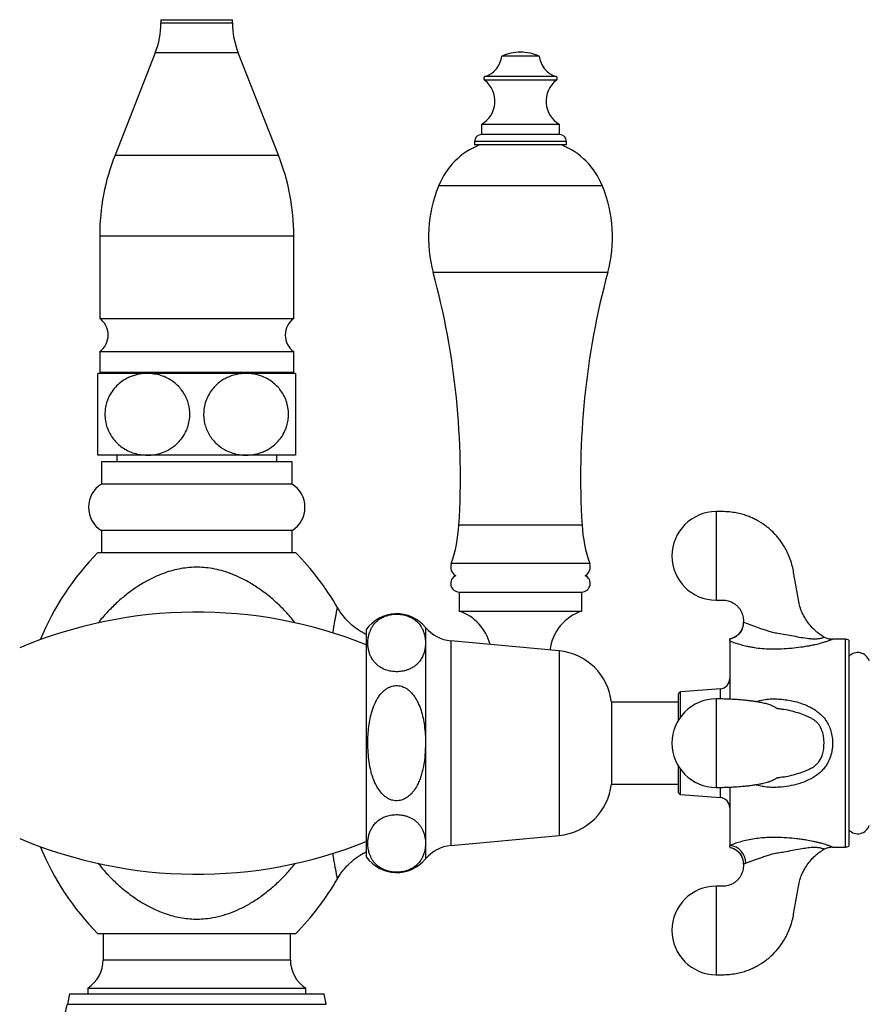
# Model space of a CAD drawing. Units: millimetres. Extents: x 80 to 1704, y 102 to 2296.
# Drawn here: x 1139 to 1264, y 1616 to 1760 of the extents above; entities that cross this region are included whole.
import ezdxf

# ---------------------------------------------------------------- set-up
doc = ezdxf.new("R2010")
doc.units = ezdxf.units.MM
doc.header["$LTSCALE"] = 8
doc.styles.add('SLDTEXTSTYLE2', font='TXT', dxfattribs={"width": 0.605})
doc.dimstyles.new('SLDDIMSTYLE2', dxfattribs={"dimtxt": 20, "dimasz": 26.416, "dimexe": 0, "dimexo": 0.0625, "dimgap": 5, "dimtad": 1, "dimdec": 0, "dimrnd": 1e-09, "dimzin": 12, "dimdsep": 46, "dimtxsty": 'SLDTEXTSTYLE2', "dimsah": 1, "dimcen": 0.09, "dimadec": 0, "dimazin": 3, "dimtfac": 1, "dimtofl": 0, "dimtmove": 0, "dimatfit": 3, "dimfxl": 0, "dimfrac": 2, "dimtolj": 1, "dimtzin": 12, "dimarcsym": 0})

# ---------------------------------------------------------------- blocks, each defined once
blk = doc.blocks.new('_D_4')
at = {"color": 7, "linetype": 'Continuous', "lineweight": 0}
for p, q in [((1267.08, 1654.02), (1402.86, 1654.02)), ((1394.86, 1551.22), (1394.86, 1654.02)), ((1352.69, 1551.22), (1402.86, 1551.22))]:
    blk.add_line(p, q, dxfattribs=at)
at = {"color": 7, "linetype": 'Continuous', "lineweight": 18}
for points in [[(1394.86, 1654.02), (1390.79, 1627.6), (1398.92, 1627.6)], [(1394.86, 1551.22), (1398.92, 1577.63), (1390.79, 1577.63)]]:
    blk.add_solid(points, dxfattribs=at)
at = {"color": 7, "linetype": 'Continuous', "lineweight": 18, "insert": (1369.08, 1579.7), "char_height": 20, "attachment_point": 1, "rotation": 90, "style": 'SLDTEXTSTYLE2'}
blk.add_mtext('103', dxfattribs=at)

msp = doc.modelspace()

# ---------------------------------------------------------------- linework, layer by layer
at = {"color": 7, "linetype": 'Continuous', "lineweight": 25}
for p, q in [((1159.683, 1760.268), (1159.683, 1759.796)), ((1170.183, 1759.796), (1170.183, 1760.268)), ((1158.848, 1755.398), (1152.938, 1740.394)), ((1176.928, 1740.394), (1171.018, 1755.398)), ((1212.483, 1754.92), (1209.733, 1754.92)), ((1215.233, 1754.92), (1212.483, 1754.92)), ((1206.733, 1744.892), (1206.733, 1743.392)), ((1212.483, 1744.892), (1206.733, 1744.892)), ((1218.233, 1744.892), (1212.483, 1744.892)), ((1218.233, 1743.392), (1218.233, 1744.892)), ((1212.483, 1743.392), (1206.733, 1743.392)), ((1218.233, 1743.392), (1212.483, 1743.392)), ((1205.733, 1742.392), (1205.733, 1741.892)), ((1212.483, 1741.892), (1205.733, 1741.892)), ((1219.233, 1741.892), (1212.483, 1741.892)), ((1219.233, 1741.892), (1219.233, 1742.392)), ((1150.683, 1728.518), (1150.683, 1716.391)), ((1179.183, 1716.391), (1179.183, 1728.518)), ((1150.683, 1716.391), (1179.183, 1716.391)), ((1150.683, 1711.518), (1150.683, 1708.518)), ((1150.683, 1711.518), (1179.183, 1711.518)), ((1179.183, 1708.518), (1179.183, 1711.518)), ((1157.683, 1708.318), (1150.433, 1708.318)), ((1150.683, 1708.518), (1179.183, 1708.518)), ((1154.433, 1708.518), (1154.433, 1708.318)), ((1172.183, 1708.318), (1157.683, 1708.318)), ((1179.433, 1708.318), (1172.183, 1708.318)), ((1175.433, 1708.318), (1175.433, 1708.518)), ((1157.683, 1696.318), (1150.433, 1696.318)), ((1153.183, 1696.318), (1153.183, 1695.318)), ((1172.183, 1696.318), (1157.683, 1696.318)), ((1179.433, 1696.318), (1172.183, 1696.318)), ((1176.683, 1695.318), (1176.683, 1696.318)), ((1150.933, 1695.318), (1150.933, 1692.072)), ((1178.933, 1695.318), (1150.933, 1695.318)), ((1178.933, 1692.072), (1178.933, 1695.318)), ((1178.933, 1692.072), (1150.933, 1692.072)), ((1150.933, 1685.264), (1150.933, 1682.018)), ((1178.933, 1685.264), (1150.933, 1685.264)), ((1178.933, 1682.018), (1178.933, 1685.264)), ((1150.433, 1682.018), (1179.433, 1682.018)), ((1203.483, 1676.218), (1203.483, 1673.418)), ((1203.483, 1676.218), (1221.483, 1676.218)), ((1203.483, 1676.218), (1212.483, 1676.218)), ((1212.483, 1676.218), (1221.483, 1676.218)), ((1221.483, 1673.418), (1221.483, 1676.218)), ((1203.483, 1673.418), (1221.483, 1673.418)), ((1245.231, 1671.772), (1245.231, 1671.772)), ((1189.833, 1670.718), (1189.833, 1637.318)), ((1198.533, 1668.74), (1198.533, 1654.018)), ((1218.171, 1667.568), (1202.256, 1669.052)), ((1243.213, 1669.033), (1243.213, 1660.474)), ((1258.315, 1669.268), (1258.309, 1669.265)), ((1260.213, 1669.268), (1258.315, 1669.268)), ((1260.713, 1669.134), (1260.713, 1654.018)), ((1241.835, 1662.018), (1235.988, 1661.54)), ((1235.713, 1657.466), (1235.713, 1661.241)), ((1235.713, 1660.018), (1225.833, 1660.018)), ((1225.833, 1660.018), (1225.833, 1648.018)), ((1250.678, 1659.015), (1250.641, 1659.019)), ((1198.533, 1654.018), (1198.533, 1639.296)), ((1260.713, 1654.018), (1260.713, 1638.902)), ((1235.713, 1646.794), (1235.713, 1650.57)), ((1250.642, 1649.012), (1250.67, 1649.016)), ((1225.833, 1648.018), (1235.713, 1648.018)), ((1243.213, 1647.557), (1243.213, 1639.003)), ((1235.988, 1646.495), (1241.835, 1646.018)), ((1202.256, 1638.984), (1218.171, 1640.468)), ((1258.315, 1638.768), (1260.213, 1638.768)), ((1179.433, 1626.018), (1150.433, 1626.018)), ((1151.183, 1626.018), (1151.183, 1622.218)), ((1178.683, 1622.218), (1178.683, 1626.018)), ((1146.227, 1617.218), (1145.933, 1615.667)), ((1146.227, 1617.218), (1183.638, 1617.218)), ((1148.933, 1618.042), (1148.933, 1617.218)), ((1148.933, 1618.042), (1164.933, 1618.042)), ((1164.933, 1618.042), (1180.933, 1618.042)), ((1180.933, 1617.218), (1180.933, 1618.042)), ((1183.933, 1615.667), (1183.638, 1617.218))]:
    msp.add_line(p, q, dxfattribs=at)
at = {"color": 8, "linetype": 'Continuous', "lineweight": 25}
for p, q in [((1159.683, 1760.268), (1170.183, 1760.268)), ((1159.683, 1759.796), (1170.183, 1759.796)), ((1171.018, 1755.398), (1158.848, 1755.398)), ((1212.483, 1751.397), (1207.201, 1751.397)), ((1212.483, 1751.92), (1207.289, 1751.92)), ((1217.677, 1751.92), (1212.483, 1751.92)), ((1217.765, 1751.397), (1212.483, 1751.397)), ((1212.483, 1742.392), (1205.733, 1742.392)), ((1219.233, 1742.392), (1212.483, 1742.392)), ((1152.938, 1740.394), (1176.928, 1740.394)), ((1224.523, 1735.844), (1200.443, 1735.844)), ((1150.683, 1728.518), (1179.183, 1728.518)), ((1225.29, 1723.123), (1199.676, 1723.123)), ((1221.523, 1686.054), (1203.442, 1686.054)), ((1222.651, 1680.388), (1202.314, 1680.388)), ((1198.533, 1671.018), (1198.533, 1668.74)), ((1202.256, 1669.052), (1202.256, 1638.984)), ((1260.213, 1638.768), (1260.213, 1669.268)), ((1218.171, 1667.568), (1218.171, 1640.468)), ((1235.988, 1657.872), (1235.988, 1661.54)), ((1241.835, 1660.524), (1241.835, 1662.018)), ((1235.988, 1646.495), (1235.988, 1650.164)), ((1241.835, 1646.018), (1241.835, 1647.504)), ((1198.533, 1639.296), (1198.533, 1637.018)), ((1151.183, 1622.218), (1164.933, 1622.218)), ((1164.933, 1622.218), (1178.683, 1622.218)), ((1145.933, 1615.667), (1183.933, 1615.667))]:
    msp.add_line(p, q, dxfattribs=at)
at = {"color": 7, "linetype": 'Continuous', "lineweight": 25}
for centre, radius, start, end in [((1147.683, 1759.796), 12, 338.5, 0), ((1182.183, 1759.796), 12, 180, 201.5), ((1212.67, 1747.694), 7.8, 91.37768, 112.12366), ((1212.295, 1747.694), 7.8, 67.87634, 88.62232), ((1206.157, 1755.338), 3.6, 288.31746, 353.3389), ((1218.808, 1755.338), 3.6, 186.6611, 251.68254), ((1204.833, 1748.298), 3.9, 299.15537, 52.6168), ((1207.383, 1751.635), 0.3, 108.31746, 232.6168), ((1220.133, 1748.298), 3.9, 127.3832, 240.84463), ((1217.583, 1751.635), 0.3, 307.3832, 71.68254), ((1206.733, 1742.392), 1, 90, 180), ((1218.233, 1742.392), 1, 0, 90), ((1210.64, 1731.718), 11, 112.34138, 157.97081), ((1214.326, 1731.718), 11, 22.02919, 67.65862), ((1183.087, 1728.518), 32.404, 158.5, 180), ((1146.778, 1728.518), 32.404, 0, 21.5), ((1218.983, 1728.342), 20, 157.97081, 195.12508), ((1205.983, 1728.342), 20, 344.87492, 22.02919), ((1088.659, 1693.117), 115, 356.47868, 15.12508), ((1336.306, 1693.117), 115, 164.87492, 183.52132), ((1148.933, 1713.955), 3, 305.68533, 54.31467), ((1180.933, 1713.955), 3, 125.68533, 234.31467), ((1153.033, 1688.668), 4, 121.66824, 238.33176), ((1176.833, 1688.668), 4, 301.66824, 58.33176), ((1241.223, 1681.518), 6.5, 90.09032, 269.91255), ((1182.024, 1687.372), 21.459, 341.00638, 356.47868), ((1242.942, 1687.372), 21.459, 183.52132, 198.99362), ((1178.77, 1654.018), 39.837, 135.34269, 157.59932), ((1151.096, 1654.018), 39.837, 29.97321, 44.65731), ((1203.733, 1679.899), 1.5, 161.00638, 239.42596), ((1221.233, 1679.899), 1.5, 300.57404, 18.99362), ((1203.483, 1677.468), 1.25, 114.22881, 270), ((1221.483, 1677.468), 1.25, 270, 65.77119), ((1164.933, 1606.262), 67.006, 68.18513, 112.83168), ((1201.233, 1666.789), 7, 14.26984, 71.25066), ((1223.733, 1666.789), 7, 108.74934, 172.55384), ((1194.299, 1667.508), 5.5, 39.66035, 144.28952), ((1202.767, 1674.528), 5.5, 219.66035, 264.67263), ((1260.213, 1668.268), 1, 60, 90), ((1217.382, 1659.105), 8.5, 6.16806, 84.67263), ((1262.008, 1665.518), 1.8, 18.71607, 136.01704), ((1241.713, 1663.513), 1.5, 274.66906, 0), ((1236.013, 1661.241), 0.3, 94.66906, 180), ((1241.223, 1654.018), 6.5, 90.09032, 269.91255), ((1217.382, 1648.931), 8.5, 275.32737, 353.83194), ((1236.013, 1646.794), 0.3, 180, 265.33094), ((1241.713, 1644.523), 1.5, 0, 85.33094), ((1262.008, 1642.518), 1.8, 223.98296, 341.28393), ((1164.933, 1701.774), 67.006, 247.16832, 291.81487), ((1178.77, 1654.018), 39.837, 202.40068, 224.65731), ((1202.767, 1633.508), 5.5, 95.32737, 140.33965), ((1242.986, 1636.423), 2.59, 359.27091, 84.98025), ((1260.213, 1639.768), 1, 270, 300), ((1194.299, 1640.528), 5.5, 215.71048, 320.33965), ((1151.096, 1654.018), 39.837, 315.34269, 330.02669), ((1241.223, 1626.518), 6.5, 90.09032, 269.91255), ((1146.183, 1622.218), 5, 303.36701, 0), ((1183.683, 1622.218), 5, 180, 236.63299), ((1136.108, 1617.532), 10, 304.95845, 349.25159)]:
    msp.add_arc(centre, radius, start, end, dxfattribs=at)
at = {"color": 8, "linetype": 'Continuous', "lineweight": 25}
msp.add_arc((1288.038, 1789.059), 124.855, 249.94925, 252.02641, dxfattribs=at)
at = {"color": 7, "linetype": 'Continuous', "lineweight": 25}
for points, knots in [([(1150.433, 1696.318), (1150.433, 1696.337), (1150.433, 1696.365), (1150.433, 1696.543), (1150.433, 1696.726), (1150.433, 1696.964), (1150.433, 1697.255), (1150.433, 1697.607), (1150.433, 1698.08), (1150.433, 1698.709), (1150.433, 1699.52), (1150.433, 1700.436), (1150.433, 1701.382), (1150.433, 1702.334), (1150.433, 1703.225), (1150.433, 1704.081), (1150.433, 1704.878), (1150.433, 1705.624), (1150.433, 1706.313), (1150.433, 1706.928), (1150.433, 1707.468), (1150.433, 1707.899), (1150.433, 1708.161), (1150.433, 1708.296), (1150.433, 1708.311), (1150.433, 1708.318)], [0, 0, 0, 0, 0.06452362, 0.09750701, 0.13070901, 0.16290578, 0.19534053, 0.22860086, 0.26218444, 0.31018318, 0.35948851, 0.40753735, 0.45732576, 0.50031188, 0.54467785, 0.58567865, 0.62778805, 0.67044885, 0.71412338, 0.76151793, 0.80994524, 0.86493499, 0.92109886, 0.96037579, 1, 1, 1, 1]), ([(1157.683, 1708.318), (1157.302, 1708.3), (1156.71, 1708.272), (1155.921, 1708.089), (1155.305, 1707.887), (1154.699, 1707.615), (1154.03, 1707.224), (1153.321, 1706.67), (1152.633, 1705.915), (1152.161, 1705.17), (1151.863, 1704.517), (1151.651, 1703.909), (1151.489, 1703.173), (1151.423, 1702.277), (1151.503, 1701.319), (1151.753, 1700.358), (1152.156, 1699.459), (1152.676, 1698.675), (1153.294, 1698), (1154.009, 1697.42), (1154.835, 1696.937), (1155.75, 1696.582), (1156.707, 1696.359), (1157.356, 1696.332), (1157.683, 1696.318)], [0, 0, 0, 0, 0.06343663, 0.09849224, 0.13381106, 0.1700291, 0.20659365, 0.25860247, 0.31200742, 0.36408091, 0.39100907, 0.41822249, 0.4585833, 0.50004921, 0.54740977, 0.59660209, 0.64393471, 0.69278222, 0.73842286, 0.78505946, 0.83796384, 0.89199424, 0.94554063, 1, 1, 1, 1]), ([(1157.683, 1696.318), (1157.788, 1696.319), (1158.175, 1696.325), (1158.844, 1696.403), (1159.676, 1696.606), (1160.428, 1696.9), (1161.096, 1697.263), (1161.679, 1697.672), (1162.269, 1698.198), (1162.833, 1698.866), (1163.332, 1699.692), (1163.694, 1700.611), (1163.896, 1701.56), (1163.937, 1702.499), (1163.844, 1703.385), (1163.622, 1704.227), (1163.288, 1705.019), (1162.842, 1705.75), (1162.279, 1706.431), (1161.61, 1707.029), (1160.808, 1707.555), (1159.903, 1707.963), (1159.042, 1708.194), (1158.298, 1708.301), (1157.888, 1708.312), (1157.683, 1708.318)], [0, 0, 0, 0, 0.0174878, 0.0645562, 0.1117695, 0.1588073, 0.1966161, 0.2345243, 0.2723002, 0.3204489, 0.3685646, 0.4169585, 0.465328, 0.5086422, 0.5519582, 0.5935101, 0.6350766, 0.6785258, 0.7219969, 0.7704499, 0.8189299, 0.8752824, 0.9316609, 0.96583, 1, 1, 1, 1]), ([(1172.183, 1708.318), (1172.078, 1708.316), (1171.69, 1708.311), (1171.021, 1708.233), (1170.19, 1708.03), (1169.437, 1707.736), (1168.77, 1707.373), (1168.186, 1706.964), (1167.597, 1706.438), (1167.033, 1705.77), (1166.533, 1704.944), (1166.172, 1704.025), (1165.969, 1703.076), (1165.928, 1702.137), (1166.022, 1701.251), (1166.244, 1700.409), (1166.578, 1699.617), (1167.024, 1698.886), (1167.586, 1698.205), (1168.255, 1697.607), (1169.057, 1697.081), (1169.962, 1696.673), (1170.824, 1696.442), (1171.567, 1696.334), (1171.978, 1696.323), (1172.183, 1696.318)], [0, 0, 0, 0, 0.0174878, 0.0645562, 0.1117695, 0.1588073, 0.1966161, 0.2345243, 0.2723002, 0.3204489, 0.3685646, 0.4169585, 0.465328, 0.5086422, 0.5519582, 0.5935101, 0.6350766, 0.6785258, 0.7219969, 0.7704499, 0.8189299, 0.8752824, 0.9316609, 0.96583, 1, 1, 1, 1]), ([(1172.183, 1696.318), (1172.564, 1696.336), (1173.157, 1696.364), (1173.946, 1696.547), (1174.562, 1696.75), (1175.167, 1697.021), (1175.837, 1697.413), (1176.544, 1697.966), (1177.233, 1698.721), (1177.705, 1699.467), (1178.003, 1700.119), (1178.215, 1700.728), (1178.377, 1701.463), (1178.442, 1702.359), (1178.362, 1703.317), (1178.113, 1704.278), (1177.709, 1705.177), (1177.189, 1705.961), (1176.572, 1706.636), (1175.856, 1707.216), (1175.031, 1707.699), (1174.116, 1708.054), (1173.158, 1708.277), (1172.51, 1708.304), (1172.183, 1708.318)], [0, 0, 0, 0, 0.0634367, 0.0986254, 0.1338111, 0.1702054, 0.2065934, 0.2586023, 0.3120073, 0.3640808, 0.3911529, 0.418222, 0.4585829, 0.5000488, 0.5474094, 0.5966018, 0.6439344, 0.692782, 0.7384226, 0.7850593, 0.8379637, 0.8919942, 0.9455406, 1, 1, 1, 1]), ([(1179.433, 1708.318), (1179.433, 1708.306), (1179.433, 1708.286), (1179.433, 1708.145), (1179.433, 1707.964), (1179.433, 1707.715), (1179.433, 1707.348), (1179.433, 1706.817), (1179.433, 1706.198), (1179.433, 1705.633), (1179.433, 1705.177), (1179.433, 1704.684), (1179.433, 1704.042), (1179.433, 1703.231), (1179.433, 1702.295), (1179.433, 1701.384), (1179.433, 1700.54), (1179.433, 1699.739), (1179.433, 1698.994), (1179.433, 1698.311), (1179.433, 1697.69), (1179.433, 1697.161), (1179.433, 1696.725), (1179.433, 1696.427), (1179.433, 1696.325), (1179.433, 1696.319), (1179.433, 1696.318)], [0, 0, 0, 0, 0.0512936, 0.0863151, 0.1215935, 0.1577425, 0.1942241, 0.2472167, 0.3016302, 0.3280758, 0.3547478, 0.3821965, 0.4099411, 0.4557026, 0.5030892, 0.5445637, 0.5872527, 0.6286956, 0.6711818, 0.7158919, 0.7616124, 0.8125568, 0.864587, 0.9243033, 0.9853436, 1, 1, 1, 1]), ([(1257.073, 1669.602), (1257.001, 1669.643), (1256.717, 1669.805), (1256.277, 1670.114), (1255.769, 1670.535), (1255.249, 1671.044), (1254.716, 1671.68), (1254.187, 1672.49), (1253.759, 1673.369), (1253.426, 1674.325), (1253.243, 1675.344), (1253.054, 1676.413), (1252.865, 1677.495), (1252.685, 1678.552), (1252.526, 1679.564), (1252.282, 1680.557), (1251.939, 1681.511), (1251.505, 1682.432), (1250.916, 1683.425), (1250.119, 1684.471), (1249.279, 1685.302), (1248.594, 1685.858), (1248.118, 1686.203), (1247.623, 1686.52), (1247.088, 1686.823), (1246.515, 1687.103), (1245.876, 1687.367), (1245.162, 1687.606), (1244.338, 1687.814), (1243.398, 1687.969), (1242.342, 1688.034), (1241.601, 1688.023), (1241.213, 1688.018)], [0, 0, 0, 0, 0.0092636, 0.0363988, 0.0599573, 0.0830067, 0.1175182, 0.1524915, 0.1908043, 0.2265282, 0.2651263, 0.3063213, 0.3478641, 0.3878313, 0.4261319, 0.4623058, 0.501892, 0.539144, 0.5758762, 0.6307518, 0.6855452, 0.7074308, 0.7293028, 0.7511758, 0.7730896, 0.7979191, 0.8223826, 0.8503488, 0.8819242, 0.9172665, 0.9566069, 1, 1, 1, 1]), ([(1241.213, 1675.018), (1241.419, 1675.02), (1241.801, 1675.023), (1242.33, 1675.03), (1242.766, 1674.981), (1243.114, 1674.893), (1243.404, 1674.784), (1243.705, 1674.636), (1244.022, 1674.428), (1244.344, 1674.145), (1244.624, 1673.819), (1244.85, 1673.467), (1245.019, 1673.103), (1245.139, 1672.717), (1245.215, 1672.285), (1245.214, 1671.962), (1245.214, 1671.785), (1245.214, 1671.772)], [0, 0, 0, 0, 0.103742, 0.1926719, 0.2657295, 0.3237405, 0.3730502, 0.4213524, 0.4923199, 0.5635005, 0.6365709, 0.7076982, 0.7733674, 0.8380916, 0.9106881, 0.9933543, 1, 1, 1, 1]), ([(1189.833, 1669.964), (1189.824, 1669.968), (1189.608, 1670.066), (1189.206, 1670.295), (1188.634, 1670.652), (1188.095, 1671.047), (1187.587, 1671.472), (1187.113, 1671.925), (1186.674, 1672.403), (1186.272, 1672.903), (1185.913, 1673.408), (1185.705, 1673.756), (1185.606, 1673.921)], [0, 0, 0, 0, 0.005085, 0.120936, 0.2357078, 0.3494084, 0.4620357, 0.5735779, 0.6840129, 0.7933081, 0.9014194, 1, 1, 1, 1]), ([(1198.533, 1668.74), (1198.525, 1668.959), (1198.506, 1669.468), (1198.356, 1670.122), (1198.131, 1670.697), (1197.89, 1671.146), (1197.553, 1671.607), (1197.131, 1672.016), (1196.656, 1672.35), (1196.209, 1672.583), (1195.743, 1672.758), (1195.314, 1672.872), (1194.875, 1672.944), (1194.448, 1672.976), (1194.012, 1672.969), (1193.592, 1672.926), (1193.193, 1672.85), (1192.764, 1672.729), (1192.318, 1672.551), (1191.803, 1672.268), (1191.315, 1671.889), (1190.902, 1671.43), (1190.595, 1670.958), (1190.372, 1670.482), (1190.214, 1669.994), (1190.1, 1669.435), (1190.05, 1668.807), (1190.083, 1668.184), (1190.179, 1667.632), (1190.317, 1667.151), (1190.517, 1666.672), (1190.782, 1666.221), (1191.113, 1665.804), (1191.512, 1665.428), (1191.932, 1665.138), (1192.331, 1664.93), (1192.675, 1664.786), (1193.066, 1664.662), (1193.501, 1664.568), (1193.967, 1664.513), (1194.427, 1664.504), (1194.868, 1664.536), (1195.304, 1664.607), (1195.745, 1664.723), (1196.228, 1664.905), (1196.703, 1665.158), (1197.115, 1665.459), (1197.441, 1665.766), (1197.786, 1666.172), (1198.076, 1666.653), (1198.3, 1667.204), (1198.436, 1667.711), (1198.518, 1668.224), (1198.528, 1668.568), (1198.533, 1668.74)], [0, 0, 0, 0, 0.0316864, 0.0739701, 0.0953432, 0.1168118, 0.1414414, 0.1664389, 0.1834535, 0.2008213, 0.2130704, 0.2256178, 0.235915, 0.2464998, 0.2568041, 0.2674285, 0.2774706, 0.2877344, 0.3030099, 0.3187146, 0.3431156, 0.3681506, 0.3915508, 0.4151345, 0.4391257, 0.463207, 0.4966909, 0.5303343, 0.5537064, 0.577148, 0.6008735, 0.6247426, 0.6452234, 0.665935, 0.6864537, 0.6970084, 0.7076856, 0.7189875, 0.7305611, 0.7418806, 0.7536135, 0.7637193, 0.7741095, 0.7867238, 0.7997023, 0.8179805, 0.8367559, 0.8525054, 0.8683803, 0.9007633, 0.9253254, 0.9500054, 0.9749672, 1, 1, 1, 1]), ([(1245.204, 1671.771), (1245.206, 1671.737), (1245.212, 1671.594), (1245.179, 1671.343), (1245.106, 1671.025), (1244.985, 1670.709), (1244.82, 1670.408), (1244.614, 1670.132), (1244.382, 1669.895), (1244.131, 1669.698), (1243.866, 1669.539), (1243.593, 1669.419), (1243.375, 1669.346), (1243.246, 1669.323), (1243.212, 1669.317)], [0, 0, 0, 0, 0.0299155, 0.1247272, 0.220141, 0.3159215, 0.4197205, 0.5196804, 0.6160053, 0.7090278, 0.7989137, 0.8857051, 0.9693368, 1, 1, 1, 1]), ([(1245.211, 1671.739), (1245.21, 1671.651), (1245.207, 1671.442), (1245.146, 1671.119), (1245.036, 1670.784), (1244.886, 1670.48), (1244.704, 1670.208), (1244.497, 1669.97), (1244.269, 1669.767), (1244.028, 1669.599), (1243.78, 1669.465), (1243.529, 1669.365), (1243.339, 1669.306), (1243.233, 1669.288), (1243.212, 1669.285)], [0, 0, 0, 0, 0.07667711, 0.18319264, 0.28565698, 0.38413941, 0.4791162, 0.57085258, 0.65946371, 0.74494988, 0.82720962, 0.90603866, 0.98111785, 1, 1, 1, 1]), ([(1249.51, 1670.297), (1249.51, 1670.297), (1249.766, 1670.258), (1250.412, 1670.154), (1251.442, 1669.972), (1252.583, 1669.762), (1253.7, 1669.553), (1254.634, 1669.407), (1255.382, 1669.339), (1255.865, 1669.335), (1256.255, 1669.367), (1256.555, 1669.421), (1256.816, 1669.496), (1257.026, 1669.578), (1257.055, 1669.592), (1257.071, 1669.6)], [0, 0, 0, 0, 0.00000574, 0.07506597, 0.19015754, 0.30622004, 0.41998889, 0.53460056, 0.59932309, 0.6655259, 0.70624997, 0.76240899, 0.82050354, 0.89634475, 1, 1, 1, 1]), ([(1243.213, 1669.033), (1243.213, 1669.104), (1243.213, 1669.247), (1243.213, 1669.343), (1243.213, 1669.314), (1243.213, 1669.312)], [0, 0, 0, 0, 0.477806, 0.9585198, 1, 1, 1, 1]), ([(1258.309, 1669.264), (1258.244, 1669.265), (1258.083, 1669.266), (1257.821, 1669.305), (1257.529, 1669.383), (1257.274, 1669.481), (1257.127, 1669.568), (1257.069, 1669.601)], [0, 0, 0, 0, 0.1517763, 0.3736793, 0.606705, 0.8472344, 1, 1, 1, 1]), ([(1198.533, 1654.018), (1198.525, 1654.444), (1198.51, 1655.298), (1198.386, 1656.533), (1198.185, 1657.718), (1197.894, 1658.842), (1197.548, 1659.752), (1197.19, 1660.446), (1196.874, 1660.944), (1196.505, 1661.404), (1196.082, 1661.811), (1195.592, 1662.15), (1195.099, 1662.365), (1194.627, 1662.47), (1194.206, 1662.491), (1193.785, 1662.438), (1193.378, 1662.316), (1192.99, 1662.131), (1192.559, 1661.846), (1192.108, 1661.43), (1191.701, 1660.914), (1191.376, 1660.389), (1191.027, 1659.7), (1190.684, 1658.782), (1190.393, 1657.632), (1190.2, 1656.447), (1190.089, 1655.239), (1190.051, 1653.967), (1190.095, 1652.64), (1190.24, 1651.255), (1190.461, 1650.103), (1190.719, 1649.19), (1190.99, 1648.431), (1191.375, 1647.614), (1191.852, 1646.902), (1192.344, 1646.377), (1192.767, 1646.039), (1193.212, 1645.788), (1193.658, 1645.625), (1194.133, 1645.546), (1194.592, 1645.559), (1195.025, 1645.653), (1195.457, 1645.821), (1195.898, 1646.085), (1196.39, 1646.501), (1196.87, 1647.069), (1197.285, 1647.749), (1197.609, 1648.443), (1197.861, 1649.133), (1198.066, 1649.846), (1198.297, 1650.892), (1198.491, 1652.285), (1198.519, 1653.438), (1198.533, 1654.018)], [0, 0, 0, 0, 0.03094074, 0.06201538, 0.09000162, 0.1181832, 0.14620267, 0.16047476, 0.17486006, 0.18892978, 0.20323124, 0.2173281, 0.23193698, 0.24198395, 0.25231764, 0.26236756, 0.27270132, 0.28298272, 0.29347476, 0.31014128, 0.32727043, 0.3410499, 0.35493936, 0.38328653, 0.41199166, 0.44093572, 0.47041431, 0.50001531, 0.53331827, 0.56679111, 0.60101389, 0.61831267, 0.63568926, 0.65947397, 0.68377136, 0.69753315, 0.71157128, 0.72290118, 0.73453136, 0.74587836, 0.75765509, 0.76764958, 0.77790517, 0.79116571, 0.80480622, 0.82457315, 0.84487105, 0.86243755, 0.88014352, 0.89816795, 0.91626419, 0.95792884, 1, 1, 1, 1]), ([(1250.679, 1659.022), (1250.659, 1659.024), (1250.547, 1659.037), (1250.452, 1659.05), (1250.261, 1659.078), (1250.13, 1659.105), (1250.113, 1659.107), (1250.09, 1659.113), (1250.119, 1659.121), (1250.062, 1659.166), (1249.936, 1659.238), (1249.743, 1659.341), (1249.521, 1659.458), (1249.272, 1659.571), (1248.976, 1659.678), (1248.627, 1659.786), (1248.313, 1659.867), (1247.983, 1659.942), (1247.672, 1660.004), (1247.359, 1660.061), (1246.987, 1660.122), (1246.522, 1660.189), (1245.952, 1660.26), (1245.281, 1660.331), (1244.55, 1660.394), (1243.78, 1660.445), (1242.993, 1660.484), (1242.126, 1660.512), (1241.526, 1660.515), (1241.213, 1660.517)], [0, 0, 0, 0, 0.0054331, 0.031051, 0.0596806, 0.1048173, 0.1463687, 0.1911656, 0.2406136, 0.2816089, 0.3255472, 0.371889, 0.416442, 0.4521012, 0.4796528, 0.503808, 0.5343124, 0.5623438, 0.5874793, 0.6098194, 0.6382603, 0.6754921, 0.7132006, 0.7570304, 0.8071566, 0.8491241, 0.895119, 0.9454145, 1, 1, 1, 1]), ([(1241.213, 1647.518), (1241.526, 1647.52), (1242.116, 1647.524), (1242.948, 1647.55), (1243.668, 1647.585), (1244.278, 1647.623), (1244.784, 1647.662), (1245.341, 1647.711), (1245.952, 1647.774), (1246.591, 1647.855), (1247.147, 1647.938), (1247.674, 1648.03), (1248.117, 1648.122), (1248.498, 1648.215), (1248.803, 1648.303), (1249.026, 1648.377), (1249.24, 1648.453), (1249.485, 1648.559), (1249.72, 1648.683), (1249.939, 1648.799), (1250.083, 1648.881), (1250.113, 1648.919), (1250.093, 1648.924), (1250.115, 1648.929), (1250.137, 1648.932), (1250.273, 1648.96), (1250.475, 1648.989), (1250.584, 1649.003), (1250.664, 1649.012), (1250.682, 1649.014)], [0, 0, 0, 0, 0.0546934, 0.1031093, 0.145378, 0.1818187, 0.2126849, 0.2384813, 0.2864582, 0.3322631, 0.3770787, 0.4113432, 0.4483174, 0.4839395, 0.511773, 0.5244211, 0.5391209, 0.5753426, 0.6217642, 0.6715071, 0.7249903, 0.773965, 0.8180531, 0.8584592, 0.8965307, 0.9383755, 0.9792643, 0.9952298, 1, 1, 1, 1]), ([(1198.533, 1639.296), (1198.528, 1639.464), (1198.519, 1639.8), (1198.44, 1640.305), (1198.307, 1640.81), (1198.126, 1641.264), (1197.907, 1641.664), (1197.666, 1642.012), (1197.363, 1642.353), (1197.018, 1642.654), (1196.639, 1642.911), (1196.241, 1643.122), (1195.781, 1643.304), (1195.309, 1643.429), (1194.846, 1643.502), (1194.421, 1643.531), (1193.989, 1643.523), (1193.571, 1643.478), (1193.174, 1643.4), (1192.745, 1643.278), (1192.298, 1643.097), (1191.783, 1642.81), (1191.294, 1642.425), (1190.877, 1641.954), (1190.566, 1641.462), (1190.342, 1640.959), (1190.187, 1640.444), (1190.084, 1639.868), (1190.05, 1639.233), (1190.104, 1638.539), (1190.261, 1637.842), (1190.496, 1637.263), (1190.768, 1636.805), (1191.026, 1636.464), (1191.346, 1636.131), (1191.707, 1635.843), (1192.094, 1635.603), (1192.488, 1635.412), (1192.94, 1635.25), (1193.402, 1635.14), (1193.858, 1635.078), (1194.281, 1635.058), (1194.708, 1635.075), (1195.12, 1635.128), (1195.513, 1635.213), (1195.942, 1635.345), (1196.391, 1635.539), (1196.795, 1635.778), (1197.119, 1636.023), (1197.468, 1636.342), (1197.81, 1636.76), (1198.106, 1637.276), (1198.314, 1637.799), (1198.45, 1638.332), (1198.522, 1638.833), (1198.529, 1639.155), (1198.533, 1639.296)], [0, 0, 0, 0, 0.0243972, 0.0488574, 0.0735497, 0.0983465, 0.1160023, 0.1337372, 0.1518179, 0.1700842, 0.1839971, 0.1981053, 0.2120409, 0.2264065, 0.2366359, 0.24715, 0.257386, 0.2679346, 0.2779934, 0.2882726, 0.3036668, 0.3194929, 0.344169, 0.3694851, 0.3941202, 0.4189604, 0.4442534, 0.4696455, 0.5029471, 0.5364044, 0.5704282, 0.6047146, 0.6221663, 0.6397043, 0.6576256, 0.6757554, 0.6889367, 0.7023086, 0.7155106, 0.7291123, 0.7392421, 0.7496576, 0.7597922, 0.770225, 0.7803773, 0.7907447, 0.8067304, 0.8231625, 0.8361482, 0.8492377, 0.8759583, 0.9014599, 0.9271604, 0.9533035, 0.9795455, 1, 1, 1, 1]), ([(1241.213, 1620.018), (1241.601, 1620.012), (1242.342, 1620.002), (1243.398, 1620.067), (1244.338, 1620.222), (1245.162, 1620.43), (1245.876, 1620.669), (1246.515, 1620.933), (1247.088, 1621.213), (1247.623, 1621.516), (1248.118, 1621.833), (1248.594, 1622.178), (1249.279, 1622.734), (1250.119, 1623.565), (1250.916, 1624.611), (1251.505, 1625.604), (1251.939, 1626.525), (1252.282, 1627.479), (1252.526, 1628.472), (1252.685, 1629.484), (1252.865, 1630.541), (1253.054, 1631.623), (1253.243, 1632.692), (1253.426, 1633.711), (1253.759, 1634.667), (1254.187, 1635.546), (1254.716, 1636.356), (1255.27, 1637.016), (1255.839, 1637.568), (1256.415, 1638.024), (1256.837, 1638.309), (1257.068, 1638.434), (1257.077, 1638.439)], [0, 0, 0, 0, 0.04338227, 0.08271291, 0.11804645, 0.14961394, 0.17757317, 0.20203054, 0.22685387, 0.24876222, 0.27062981, 0.29249636, 0.3143765, 0.36915624, 0.42401816, 0.46074123, 0.49798399, 0.53756028, 0.57372522, 0.61201625, 0.65197349, 0.69350601, 0.73469068, 0.77327925, 0.8089942, 0.84729747, 0.88226209, 0.91676492, 0.94335449, 0.97064113, 0.99880793, 1, 1, 1, 1]), ([(1243.212, 1638.751), (1243.226, 1638.749), (1243.33, 1638.734), (1243.526, 1638.671), (1243.799, 1638.563), (1244.069, 1638.412), (1244.325, 1638.224), (1244.559, 1638.001), (1244.764, 1637.747), (1244.935, 1637.467), (1245.072, 1637.159), (1245.165, 1636.831), (1245.212, 1636.538), (1245.21, 1636.361), (1245.209, 1636.297)], [0, 0, 0, 0, 0.0123439, 0.0918335, 0.1788427, 0.2693146, 0.3619956, 0.4560537, 0.5509806, 0.6464525, 0.7422507, 0.8451723, 0.9442914, 1, 1, 1, 1]), ([(1243.212, 1638.718), (1243.244, 1638.713), (1243.38, 1638.69), (1243.612, 1638.61), (1243.902, 1638.479), (1244.176, 1638.306), (1244.428, 1638.099), (1244.66, 1637.85), (1244.86, 1637.565), (1245.018, 1637.253), (1245.128, 1636.934), (1245.19, 1636.615), (1245.214, 1636.392), (1245.208, 1636.277), (1245.207, 1636.265)], [0, 0, 0, 0, 0.02910957, 0.12036626, 0.21353936, 0.30792455, 0.4030773, 0.49870884, 0.60453886, 0.70639221, 0.80437872, 0.89893095, 0.99028594, 1, 1, 1, 1]), ([(1243.213, 1638.756), (1243.213, 1638.766), (1243.213, 1638.787), (1243.213, 1638.93), (1243.213, 1639.003)], [0, 0, 0, 0, 0.489529, 1, 1, 1, 1]), ([(1257.071, 1638.436), (1257.062, 1638.44), (1257.045, 1638.448), (1256.899, 1638.51), (1256.669, 1638.586), (1256.376, 1638.65), (1256.078, 1638.687), (1255.74, 1638.701), (1255.367, 1638.692), (1254.951, 1638.659), (1254.349, 1638.586), (1253.497, 1638.446), (1252.391, 1638.238), (1251.313, 1638.041), (1250.35, 1637.872), (1249.791, 1637.782), (1249.51, 1637.739), (1249.51, 1637.739)], [0, 0, 0, 0, 0.07261243, 0.14650574, 0.22242301, 0.26871893, 0.31618998, 0.35759577, 0.39977105, 0.44743199, 0.49547008, 0.59299679, 0.71388749, 0.83552296, 0.91751997, 0.99999419, 1, 1, 1, 1]), ([(1257.071, 1638.436), (1257.062, 1638.44), (1257.045, 1638.448), (1256.899, 1638.51), (1256.669, 1638.586), (1256.376, 1638.65), (1256.078, 1638.687), (1255.74, 1638.701), (1255.366, 1638.692), (1254.95, 1638.659), (1254.349, 1638.586), (1253.497, 1638.446), (1252.391, 1638.238), (1251.313, 1638.041), (1250.35, 1637.872), (1249.791, 1637.782), (1249.51, 1637.739), (1249.51, 1637.739)], [0, 0, 0, 0, 0.0726122, 0.1465054, 0.2224224, 0.2687182, 0.3161892, 0.3575948, 0.39977, 0.4476015, 0.4954714, 0.5929979, 0.7138882, 0.8355234, 0.9175202, 0.9999942, 1, 1, 1, 1]), ([(1257.072, 1638.438), (1257.133, 1638.472), (1257.277, 1638.555), (1257.518, 1638.648), (1257.785, 1638.723), (1258.045, 1638.763), (1258.22, 1638.778), (1258.306, 1638.775), (1258.31, 1638.774)], [0, 0, 0, 0, 0.16095832, 0.38263955, 0.59561309, 0.7990909, 0.99168251, 1, 1, 1, 1]), ([(1185.609, 1634.113), (1185.672, 1634.223), (1185.843, 1634.521), (1186.162, 1634.983), (1186.561, 1635.5), (1186.996, 1635.989), (1187.462, 1636.45), (1187.958, 1636.88), (1188.499, 1637.291), (1189.086, 1637.671), (1189.539, 1637.934), (1189.795, 1638.052), (1189.833, 1638.069)], [0, 0, 0, 0, 0.0645283, 0.175491, 0.2866843, 0.3980626, 0.5095907, 0.6212413, 0.7329922, 0.856377, 0.9786703, 1, 1, 1, 1]), ([(1249.51, 1637.739), (1249.51, 1637.739), (1249.342, 1637.685), (1248.952, 1637.56), (1248.344, 1637.36), (1247.698, 1637.139), (1247.083, 1636.921), (1246.528, 1636.726), (1246.064, 1636.56), (1245.76, 1636.454), (1245.623, 1636.406), (1245.576, 1636.39)], [0, 0, 0, 0, 0.000011, 0.0990924, 0.2283675, 0.3605207, 0.4956741, 0.636174, 0.7777838, 0.9245643, 1, 1, 1, 1]), ([(1245.214, 1636.298), (1245.214, 1636.273), (1245.213, 1636.085), (1245.215, 1635.751), (1245.139, 1635.319), (1245.019, 1634.933), (1244.85, 1634.569), (1244.624, 1634.217), (1244.344, 1633.891), (1244.022, 1633.608), (1243.705, 1633.4), (1243.404, 1633.252), (1243.114, 1633.143), (1242.766, 1633.055), (1242.33, 1633.006), (1241.801, 1633.013), (1241.419, 1633.016), (1241.213, 1633.018)], [0, 0, 0, 0, 0.0121924, 0.094397, 0.1665881, 0.2309509, 0.2962535, 0.3669836, 0.439646, 0.5104291, 0.5810004, 0.6290329, 0.6780672, 0.7357543, 0.8084039, 0.8968373, 1, 1, 1, 1])]:
    msp.add_open_spline(points, degree=3, knots=knots, dxfattribs=at)
at = {"color": 8, "linetype": 'Continuous', "lineweight": 25}
for points, knots in [([(1241.213, 1688.018), (1241.213, 1688.009), (1241.213, 1687.991), (1241.213, 1687.856), (1241.213, 1687.659), (1241.213, 1687.382), (1241.213, 1687.023), (1241.213, 1686.588), (1241.213, 1686.168), (1241.213, 1685.784), (1241.213, 1685.447), (1241.213, 1685.121), (1241.213, 1684.811), (1241.213, 1684.522), (1241.213, 1684.256), (1241.213, 1683.993), (1241.213, 1683.733), (1241.213, 1683.474), (1241.213, 1683.24), (1241.213, 1683.033), (1241.213, 1682.822), (1241.213, 1682.576), (1241.213, 1682.289), (1241.213, 1682.056), (1241.213, 1681.903), (1241.213, 1681.816), (1241.213, 1681.723), (1241.213, 1681.621), (1241.213, 1681.53), (1241.213, 1681.45), (1241.213, 1681.371), (1241.213, 1681.28), (1241.213, 1681.184), (1241.213, 1681.082), (1241.213, 1680.972), (1241.213, 1680.86), (1241.213, 1680.685), (1241.213, 1680.449), (1241.213, 1680.081), (1241.213, 1679.603), (1241.213, 1679.153), (1241.213, 1678.78), (1241.213, 1678.514), (1241.213, 1678.225), (1241.213, 1677.915), (1241.213, 1677.589), (1241.213, 1677.252), (1241.213, 1676.964), (1241.213, 1676.725), (1241.213, 1676.532), (1241.213, 1676.342), (1241.213, 1676.155), (1241.213, 1675.974), (1241.213, 1675.802), (1241.213, 1675.596), (1241.213, 1675.377), (1241.213, 1675.18), (1241.213, 1675.044), (1241.213, 1675.027), (1241.213, 1675.018)], [0, 0, 0, 0, 0.0381881, 0.0743933, 0.1086151, 0.1408534, 0.1807402, 0.2171021, 0.249938, 0.2728536, 0.2940841, 0.3136294, 0.3314893, 0.3476636, 0.3621524, 0.3749554, 0.3897871, 0.4031672, 0.4150958, 0.4255727, 0.4345979, 0.4468719, 0.4624145, 0.4770673, 0.4812973, 0.4849581, 0.4899345, 0.4949572, 0.4999834, 0.5033141, 0.5066369, 0.5116457, 0.51666, 0.5206882, 0.5267794, 0.5327616, 0.5372192, 0.5526303, 0.5678011, 0.592371, 0.6249953, 0.6377996, 0.6522892, 0.6684641, 0.6863239, 0.7058688, 0.7270984, 0.7500127, 0.7636588, 0.7779532, 0.792896, 0.808487, 0.8247263, 0.8416138, 0.8591496, 0.8913877, 0.925609, 0.9618132, 1, 1, 1, 1]), ([(1179.394, 1671.68), (1179.268, 1671.846), (1178.72, 1672.568), (1177.681, 1673.681), (1176.289, 1675.016), (1174.847, 1676.193), (1173.298, 1677.264), (1171.816, 1678.1), (1170.444, 1678.727), (1169.205, 1679.182), (1167.916, 1679.535), (1166.63, 1679.762), (1165.37, 1679.862), (1164.147, 1679.845), (1162.924, 1679.716), (1161.702, 1679.474), (1160.491, 1679.125), (1159.167, 1678.625), (1157.751, 1677.946), (1156.262, 1677.063), (1154.834, 1676.049), (1153.422, 1674.879), (1152.058, 1673.549), (1151.051, 1672.455), (1150.553, 1671.794), (1150.451, 1671.659)], [0, 0, 0, 0, 0.0182241, 0.0791276, 0.1326966, 0.1865675, 0.2415122, 0.2969005, 0.3348832, 0.373083, 0.412076, 0.4514005, 0.4868931, 0.5222997, 0.5580079, 0.594157, 0.6308781, 0.6679537, 0.7176357, 0.7677284, 0.8189222, 0.8704261, 0.9276549, 0.9852239, 1, 1, 1, 1]), ([(1184.936, 1670.186), (1184.959, 1670.332), (1185.023, 1670.754), (1185.125, 1671.372), (1185.24, 1672.039), (1185.347, 1672.63), (1185.441, 1673.133), (1185.519, 1673.533), (1185.572, 1673.8), (1185.598, 1673.929), (1185.596, 1673.918), (1185.596, 1673.915)], [0, 0, 0, 0, 0.0619349, 0.1780329, 0.2961082, 0.4148998, 0.5432854, 0.6726829, 0.8053996, 0.9393137, 1, 1, 1, 1]), ([(1258.309, 1669.265), (1258.304, 1669.263), (1258.293, 1669.259), (1258.189, 1669.213), (1257.957, 1669.117), (1257.618, 1668.99), (1257.275, 1668.876), (1256.989, 1668.787), (1256.503, 1668.649), (1255.905, 1668.502), (1255.214, 1668.356), (1254.4, 1668.204), (1253.304, 1668.038), (1251.91, 1667.892), (1250.538, 1667.819), (1249.22, 1667.803), (1247.994, 1667.868), (1247.005, 1667.989), (1246.257, 1668.118), (1245.599, 1668.254), (1244.875, 1668.438), (1244.177, 1668.656), (1243.606, 1668.866), (1243.345, 1668.977), (1243.213, 1669.033)], [0, 0, 0, 0, 0.024441, 0.0554835, 0.1045672, 0.1552819, 0.1728387, 0.1989981, 0.2251622, 0.2792927, 0.3131128, 0.346942, 0.4161812, 0.4876371, 0.5602038, 0.6211215, 0.6831262, 0.7428586, 0.7736506, 0.8044394, 0.8545646, 0.9060789, 0.95243, 1, 1, 1, 1]), ([(1241.213, 1660.518), (1241.213, 1660.509), (1241.213, 1660.491), (1241.213, 1660.356), (1241.213, 1660.159), (1241.213, 1659.882), (1241.213, 1659.523), (1241.213, 1659.088), (1241.213, 1658.668), (1241.213, 1658.284), (1241.213, 1657.947), (1241.213, 1657.621), (1241.213, 1657.311), (1241.213, 1657.022), (1241.213, 1656.756), (1241.213, 1656.493), (1241.213, 1656.233), (1241.213, 1655.974), (1241.213, 1655.74), (1241.213, 1655.533), (1241.213, 1655.322), (1241.213, 1655.076), (1241.213, 1654.789), (1241.213, 1654.556), (1241.213, 1654.403), (1241.213, 1654.316), (1241.213, 1654.223), (1241.213, 1654.121), (1241.213, 1654.03), (1241.213, 1653.95), (1241.213, 1653.871), (1241.213, 1653.78), (1241.213, 1653.684), (1241.213, 1653.582), (1241.213, 1653.472), (1241.213, 1653.36), (1241.213, 1653.185), (1241.213, 1652.949), (1241.213, 1652.581), (1241.213, 1652.103), (1241.213, 1651.653), (1241.213, 1651.28), (1241.213, 1651.014), (1241.213, 1650.725), (1241.213, 1650.415), (1241.213, 1650.089), (1241.213, 1649.752), (1241.213, 1649.464), (1241.213, 1649.225), (1241.213, 1649.032), (1241.213, 1648.842), (1241.213, 1648.655), (1241.213, 1648.474), (1241.213, 1648.302), (1241.213, 1648.096), (1241.213, 1647.878), (1241.213, 1647.677), (1241.213, 1647.555), (1241.213, 1647.502), (1241.213, 1647.518), (1241.213, 1647.518)], [0, 0, 0, 0, 0.03818709, 0.07439144, 0.10861268, 0.1408505, 0.18073695, 0.21709884, 0.24993504, 0.27285039, 0.29408067, 0.31362571, 0.33148539, 0.34765957, 0.36214815, 0.37495102, 0.38978252, 0.40316251, 0.41509093, 0.4255677, 0.43459278, 0.44686672, 0.46240909, 0.47706169, 0.48129166, 0.4849524, 0.48992874, 0.49495148, 0.49997754, 0.50330823, 0.50663097, 0.51163976, 0.51665394, 0.52068214, 0.52677325, 0.53275541, 0.5372129, 0.55262381, 0.56779447, 0.59236405, 0.62498797, 0.63779217, 0.65228164, 0.66845627, 0.68631594, 0.70586054, 0.72708993, 0.75000395, 0.7636499, 0.77794417, 0.79288673, 0.80847756, 0.82471666, 0.841604, 0.85913957, 0.89137727, 0.92559819, 0.961802, 0.99998834, 1, 1, 1, 1]), ([(1247.052, 1660.11), (1247.241, 1660.174), (1247.768, 1660.353), (1248.648, 1660.485), (1249.656, 1660.539), (1250.631, 1660.496), (1251.605, 1660.382), (1252.576, 1660.201), (1253.532, 1659.939), (1254.391, 1659.618), (1255.152, 1659.254), (1255.813, 1658.858), (1256.471, 1658.361), (1257.088, 1657.734), (1257.508, 1657.122), (1257.84, 1656.472), (1258.093, 1655.791), (1258.276, 1654.906), (1258.329, 1654.101), (1258.296, 1653.394), (1258.19, 1652.65), (1257.954, 1651.804), (1257.615, 1651.096), (1257.242, 1650.525), (1256.87, 1650.071), (1256.357, 1649.588), (1255.738, 1649.126), (1255.01, 1648.703), (1254.178, 1648.33), (1253.147, 1647.975), (1251.906, 1647.686), (1250.668, 1647.542), (1249.631, 1647.509), (1248.802, 1647.541), (1247.988, 1647.657), (1247.393, 1647.787), (1247.083, 1647.902), (1247.026, 1647.923)], [0, 0, 0, 0, 0.02023411, 0.05648015, 0.08907309, 0.121771, 0.15442797, 0.18783202, 0.2212932, 0.25467335, 0.28089003, 0.30715206, 0.33332286, 0.3651617, 0.39697493, 0.40873406, 0.43954929, 0.47037888, 0.49960632, 0.52051507, 0.54142383, 0.57521922, 0.60899393, 0.62088155, 0.64485581, 0.66894299, 0.69296462, 0.7238137, 0.75476663, 0.78566391, 0.8344164, 0.88318135, 0.91094041, 0.93873228, 0.96643377, 0.99379694, 1, 1, 1, 1]), ([(1257.071, 1654.018), (1257.062, 1654.268), (1257.045, 1654.773), (1256.899, 1655.525), (1256.669, 1656.16), (1256.376, 1656.663), (1256.078, 1657.022), (1255.74, 1657.323), (1255.367, 1657.579), (1254.951, 1657.807), (1254.349, 1658.082), (1253.498, 1658.396), (1252.39, 1658.715), (1251.422, 1658.93), (1250.845, 1658.996), (1250.678, 1659.015)], [0, 0, 0, 0, 0.0820405, 0.1655283, 0.2513028, 0.3036098, 0.3572446, 0.4040266, 0.4516779, 0.5055272, 0.5598027, 0.6699924, 0.8065797, 0.9440085, 1, 1, 1, 1]), ([(1250.68, 1649.028), (1250.933, 1649.057), (1251.576, 1649.131), (1252.582, 1649.372), (1253.7, 1649.706), (1254.634, 1650.067), (1255.382, 1650.457), (1255.865, 1650.806), (1256.255, 1651.21), (1256.555, 1651.652), (1256.816, 1652.25), (1257.026, 1653.042), (1257.055, 1653.661), (1257.071, 1654.018)], [0, 0, 0, 0, 0.0846519, 0.2158349, 0.3444255, 0.4739687, 0.5471232, 0.6219509, 0.6679804, 0.7314558, 0.7971189, 0.8828406, 1, 1, 1, 1]), ([(1243.213, 1639.003), (1243.28, 1639.032), (1243.488, 1639.121), (1243.958, 1639.304), (1244.685, 1639.544), (1245.574, 1639.781), (1246.563, 1639.981), (1247.612, 1640.127), (1248.561, 1640.203), (1249.406, 1640.226), (1250.38, 1640.22), (1251.603, 1640.167), (1252.812, 1640.053), (1253.758, 1639.929), (1254.579, 1639.801), (1255.318, 1639.661), (1255.962, 1639.518), (1256.51, 1639.384), (1257.087, 1639.223), (1257.505, 1639.084), (1257.838, 1638.963), (1258.092, 1638.864), (1258.281, 1638.783), (1258.304, 1638.773), (1258.315, 1638.768)], [0, 0, 0, 0, 0.02531866, 0.07742938, 0.13132217, 0.18642521, 0.24329821, 0.2959102, 0.3496784, 0.38524837, 0.42084231, 0.49338758, 0.56627425, 0.60339079, 0.64050233, 0.69758339, 0.72675891, 0.75592553, 0.80194438, 0.84936088, 0.86661993, 0.91125724, 0.95710246, 1, 1, 1, 1]), ([(1185.596, 1634.121), (1185.596, 1634.118), (1185.598, 1634.11), (1185.572, 1634.237), (1185.52, 1634.498), (1185.442, 1634.899), (1185.343, 1635.424), (1185.226, 1636.073), (1185.094, 1636.85), (1184.995, 1637.459), (1184.942, 1637.81), (1184.938, 1637.837)], [0, 0, 0, 0, 0.0657662, 0.1933255, 0.3241946, 0.4561893, 0.586703, 0.7182463, 0.8529094, 0.988591, 1, 1, 1, 1]), ([(1249.51, 1637.739), (1249.51, 1637.739), (1249.342, 1637.685), (1248.95, 1637.559), (1248.341, 1637.359), (1247.692, 1637.137), (1247.08, 1636.92), (1246.522, 1636.723), (1246.062, 1636.56), (1245.733, 1636.445), (1245.511, 1636.367), (1245.328, 1636.301), (1245.216, 1636.259), (1245.227, 1636.263), (1245.231, 1636.264)], [0, 0, 0, 0, 0.0000077, 0.0689396, 0.1599249, 0.250813, 0.3467002, 0.4425566, 0.5427791, 0.6431659, 0.7189959, 0.7948572, 0.9322739, 1, 1, 1, 1]), ([(1150.467, 1636.357), (1150.752, 1636.001), (1151.438, 1635.142), (1152.657, 1633.877), (1154.108, 1632.56), (1155.603, 1631.417), (1157.113, 1630.449), (1158.471, 1629.73), (1159.732, 1629.187), (1160.841, 1628.802), (1161.953, 1628.506), (1163.062, 1628.303), (1164.201, 1628.189), (1165.353, 1628.176), (1166.661, 1628.275), (1168.1, 1628.534), (1169.65, 1628.995), (1171.161, 1629.614), (1172.631, 1630.378), (1174.101, 1631.306), (1175.549, 1632.392), (1176.963, 1633.64), (1178.27, 1634.966), (1179.052, 1635.92), (1179.429, 1636.38)], [0, 0, 0, 0, 0.0397731, 0.0959646, 0.1531531, 0.2107267, 0.2599479, 0.3095108, 0.3446072, 0.3796987, 0.4118747, 0.444941, 0.4780041, 0.5116768, 0.5453503, 0.5923222, 0.6390019, 0.6861679, 0.734628, 0.7834419, 0.8377265, 0.8923626, 0.9479931, 1, 1, 1, 1]), ([(1245.576, 1636.39), (1245.514, 1636.37), (1245.351, 1636.317), (1245.227, 1636.297), (1245.229, 1636.298), (1245.23, 1636.298)], [0, 0, 0, 0, 0.2747458, 0.7164185, 1, 1, 1, 1]), ([(1241.213, 1633.018), (1241.213, 1633.009), (1241.213, 1632.991), (1241.213, 1632.856), (1241.213, 1632.659), (1241.213, 1632.382), (1241.213, 1632.023), (1241.213, 1631.588), (1241.213, 1631.168), (1241.213, 1630.784), (1241.213, 1630.447), (1241.213, 1630.121), (1241.213, 1629.811), (1241.213, 1629.522), (1241.213, 1629.256), (1241.213, 1628.993), (1241.213, 1628.733), (1241.213, 1628.474), (1241.213, 1628.24), (1241.213, 1628.033), (1241.213, 1627.822), (1241.213, 1627.576), (1241.213, 1627.289), (1241.213, 1627.056), (1241.213, 1626.903), (1241.213, 1626.816), (1241.213, 1626.74), (1241.213, 1626.669), (1241.213, 1626.616), (1241.213, 1626.564), (1241.213, 1626.533), (1241.213, 1626.518)], [0, 0, 0, 0, 0.0763787, 0.1487915, 0.2172375, 0.2817162, 0.3614924, 0.4342185, 0.4998924, 0.5457252, 0.5881877, 0.6272795, 0.6630005, 0.6953503, 0.7243287, 0.7499356, 0.7795999, 0.8063611, 0.830219, 0.8511735, 0.8692245, 0.8937734, 0.9248596, 0.9541661, 0.9626264, 0.9699482, 0.9799013, 0.9847552, 0.9910401, 0.9955147, 1, 1, 1, 1]), ([(1241.213, 1626.518), (1241.213, 1626.495), (1241.213, 1626.45), (1241.213, 1626.371), (1241.213, 1626.28), (1241.213, 1626.184), (1241.213, 1626.082), (1241.213, 1625.972), (1241.213, 1625.86), (1241.213, 1625.685), (1241.213, 1625.449), (1241.213, 1625.081), (1241.213, 1624.603), (1241.213, 1624.153), (1241.213, 1623.78), (1241.213, 1623.514), (1241.213, 1623.225), (1241.213, 1622.915), (1241.213, 1622.589), (1241.213, 1622.252), (1241.213, 1621.964), (1241.213, 1621.725), (1241.213, 1621.532), (1241.213, 1621.342), (1241.213, 1621.155), (1241.213, 1620.974), (1241.213, 1620.802), (1241.213, 1620.596), (1241.213, 1620.377), (1241.213, 1620.18), (1241.213, 1620.044), (1241.213, 1620.027), (1241.213, 1620.018)], [0, 0, 0, 0, 0.0066612, 0.0133066, 0.0233239, 0.0333521, 0.0414083, 0.0535903, 0.0655543, 0.0744691, 0.1052903, 0.1356309, 0.184769, 0.2500154, 0.2756233, 0.3046016, 0.3369502, 0.3726688, 0.4117571, 0.454215, 0.500042, 0.5273333, 0.5559212, 0.5858057, 0.6169867, 0.6494642, 0.6832382, 0.7183085, 0.7827826, 0.8512229, 0.923629, 1, 1, 1, 1])]:
    msp.add_open_spline(points, degree=3, knots=knots, dxfattribs=at)

# ---------------------------------------------------------------- dimensions: what is measured, and where the dimension line sits
at = {"color": 7, "linetype": 'Continuous', "lineweight": 18}
dim = msp.add_linear_dim(base=(1394.857, 1654.018), p1=(1344.694, 1551.218), p2=(1259.08, 1654.018), angle=90, dimstyle='SLDDIMSTYLE2', dxfattribs=at)
dim.commit()
dim.dimension.update_dxf_attribs({"geometry": '_D_4', "text_midpoint": (1394.857, 1602.618), "dimtype": 160})

doc.saveas('drawing.dxf')
